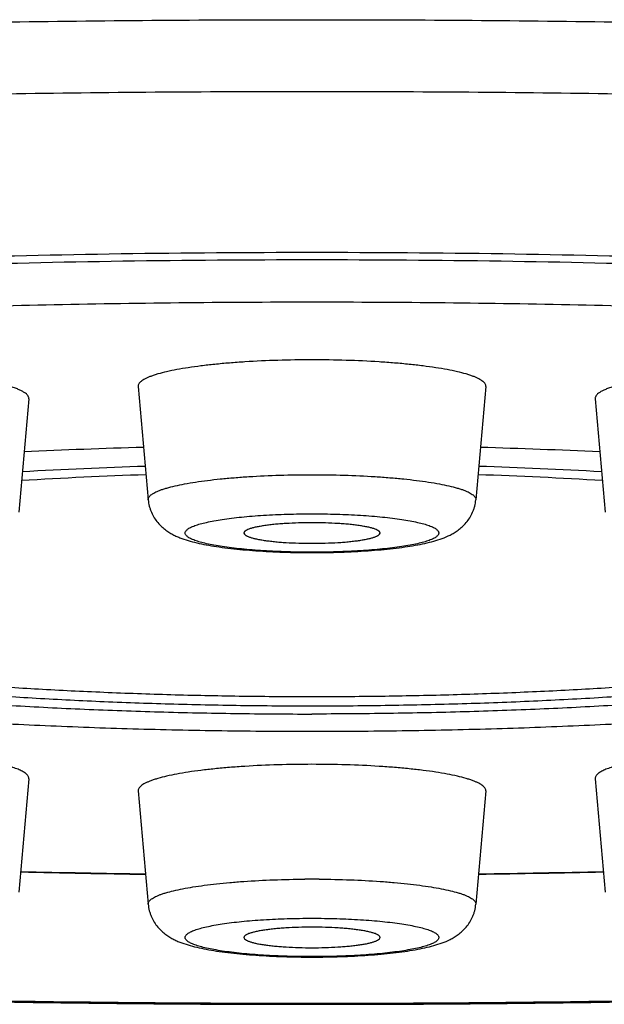
# Model space of a CAD drawing. Units: inches. Extents: x 0 to 11, y 0 to 8.5.
# Drawn here: x 4.6 to 4.7, y 4.8 to 4.9 of the extents above; entities that cross this region are included whole.
import ezdxf

# ---------------------------------------------------------------- set-up
doc = ezdxf.new("R2010")
doc.units = ezdxf.units.IN
doc.header["$LTSCALE"] = 0.605
doc.header["$MEASUREMENT"] = 0
doc.layers.get('0').update_dxf_attribs({"linetype": 'CONTINUOUS'})

msp = doc.modelspace()

# ---------------------------------------------------------------- linework, layer by layer
at = {"color": 7, "linetype": 'CONTINUOUS'}
for p, q in [((4.65073, 4.86179), (4.65232, 4.84377)), ((4.70604, 4.86179), (4.70444, 4.84377)), ((4.63332, 4.85985), (4.63173, 4.84183)), ((4.72344, 4.85985), (4.72503, 4.84183)), ((4.63332, 4.79941), (4.63173, 4.78139)), ((4.72344, 4.79941), (4.72503, 4.78139)), ((4.65073, 4.79747), (4.65232, 4.77945)), ((4.70604, 4.79747), (4.70444, 4.77945))]:
    msp.add_line(p, q, dxfattribs=at)
for centre, radius, start, end in [((4.67606, 3.94925), 0.90319, 91.55327, 92.76005), ((4.68015, 3.93474), 0.9177, 87.2495, 88.43718), ((4.67606, 4.06905), 0.78041, 91.77765, 93.21516), ((4.6807, 4.06905), 0.78041, 86.78484, 88.22235), ((4.67531, 4.13945), 0.70869, 91.88785, 93.49041), ((4.68145, 4.13945), 0.70869, 86.50959, 88.11215), ((4.67794, 6.73588), 1.95175, 268.65175, 269.2353), ((4.67794, 6.74194), 1.95788, 268.65569, 269.23777), ((4.67838, 4.61144), 0.17201, 89.6213, 90.3787), ((4.67897, 6.728), 1.94387, 270.76352, 271.34943), ((4.67896, 6.73411), 1.95004, 270.76106, 271.34548)]:
    msp.add_arc(centre, radius, start, end, dxfattribs=at)
for points, knots in [([(4.18888, 4.84608), (4.18888, 4.84669), (4.18898, 4.84792), (4.18943, 4.84975), (4.19019, 4.85158), (4.19123, 4.8534), (4.19257, 4.85521), (4.1942, 4.85702), (4.19612, 4.85881), (4.19833, 4.86059), (4.20082, 4.86237), (4.20361, 4.86413), (4.20667, 4.86589), (4.21002, 4.86763), (4.21365, 4.86936), (4.21756, 4.87107), (4.22175, 4.87277), (4.22621, 4.87446), (4.23095, 4.87613), (4.23595, 4.87778), (4.24122, 4.87941), (4.24875, 4.8816), (4.25882, 4.88428), (4.27167, 4.88733), (4.2855, 4.89029), (4.30027, 4.89315), (4.31595, 4.89589), (4.33251, 4.89852), (4.3499, 4.90101), (4.36808, 4.90338), (4.38701, 4.90561), (4.40664, 4.9077), (4.42692, 4.90964), (4.44781, 4.91143), (4.46925, 4.91306), (4.4988, 4.91503), (4.53673, 4.91708), (4.58318, 4.91883), (4.63055, 4.91989), (4.67838, 4.92024), (4.72621, 4.91989), (4.77358, 4.91883), (4.82004, 4.91708), (4.85796, 4.91503), (4.88751, 4.91306), (4.90895, 4.91143), (4.92984, 4.90964), (4.95012, 4.9077), (4.96975, 4.90561), (4.98868, 4.90338), (5.00686, 4.90101), (5.02425, 4.89852), (5.04081, 4.89589), (5.05649, 4.89315), (5.07126, 4.89029), (5.08509, 4.88733), (5.09794, 4.88428), (5.10801, 4.8816), (5.11554, 4.87941), (5.12081, 4.87778), (5.12581, 4.87613), (5.13055, 4.87446), (5.13501, 4.87277), (5.1392, 4.87107), (5.14311, 4.86936), (5.14674, 4.86763), (5.15009, 4.86589), (5.15316, 4.86413), (5.15594, 4.86237), (5.15843, 4.86059), (5.16064, 4.85881), (5.16256, 4.85702), (5.16419, 4.85521), (5.16553, 4.8534), (5.16658, 4.85158), (5.16733, 4.84975), (5.16778, 4.84792), (5.16788, 4.84669), (5.16788, 4.84608)], [0, 0, 0, 0, 0.001804, 0.003655, 0.005592, 0.007655, 0.009871, 0.012267, 0.01486, 0.017664, 0.020691, 0.023949, 0.027443, 0.031179, 0.035159, 0.039385, 0.043858, 0.048579, 0.053547, 0.058762, 0.064223, 0.069928, 0.082061, 0.095142, 0.109148, 0.124051, 0.139822, 0.156426, 0.173828, 0.191988, 0.210867, 0.230421, 0.250605, 0.271373, 0.292677, 0.314467, 0.359303, 0.40546, 0.452507, 0.5, 0.547493, 0.59454, 0.640697, 0.685533, 0.707323, 0.728627, 0.749395, 0.769579, 0.789133, 0.808012, 0.826172, 0.843574, 0.860178, 0.875949, 0.890852, 0.904858, 0.917939, 0.930072, 0.935777, 0.941238, 0.946453, 0.951421, 0.956142, 0.960615, 0.964841, 0.968821, 0.972557, 0.976051, 0.979309, 0.982336, 0.98514, 0.987733, 0.990129, 0.992345, 0.994408, 0.996345, 0.998196, 1, 1, 1, 1]), ([(4.19888, 4.83619), (4.19888, 4.83679), (4.19898, 4.838), (4.19942, 4.83979), (4.20016, 4.84159), (4.20118, 4.84337), (4.2025, 4.84514), (4.20409, 4.84691), (4.20597, 4.84866), (4.20813, 4.85041), (4.21058, 4.85215), (4.2133, 4.85388), (4.21631, 4.8556), (4.21959, 4.8573), (4.22315, 4.859), (4.22698, 4.86068), (4.23108, 4.86234), (4.23545, 4.86399), (4.24009, 4.86563), (4.24499, 4.86724), (4.25015, 4.86884), (4.25753, 4.87099), (4.26739, 4.87361), (4.27998, 4.87661), (4.29352, 4.87951), (4.308, 4.8823), (4.32336, 4.88499), (4.33958, 4.88756), (4.35661, 4.89001), (4.37442, 4.89233), (4.39296, 4.89451), (4.41219, 4.89656), (4.43206, 4.89846), (4.45252, 4.90021), (4.47353, 4.9018), (4.50247, 4.90374), (4.53962, 4.90574), (4.58512, 4.90746), (4.63153, 4.90849), (4.67838, 4.90884), (4.72523, 4.90849), (4.77164, 4.90746), (4.81714, 4.90574), (4.85429, 4.90374), (4.88324, 4.9018), (4.90424, 4.90021), (4.9247, 4.89846), (4.94457, 4.89656), (4.9638, 4.89451), (4.98234, 4.89233), (5.00015, 4.89001), (5.01718, 4.88756), (5.0334, 4.88499), (5.04877, 4.8823), (5.06324, 4.87951), (5.07678, 4.87661), (5.08937, 4.87361), (5.09923, 4.87099), (5.10661, 4.86884), (5.11177, 4.86724), (5.11667, 4.86563), (5.12131, 4.86399), (5.12568, 4.86234), (5.12978, 4.86068), (5.13361, 4.859), (5.13717, 4.8573), (5.14045, 4.8556), (5.14346, 4.85388), (5.14618, 4.85215), (5.14863, 4.85041), (5.15079, 4.84866), (5.15267, 4.84691), (5.15427, 4.84514), (5.15558, 4.84337), (5.1566, 4.84159), (5.15734, 4.83979), (5.15778, 4.838), (5.15788, 4.83679), (5.15788, 4.83619)], [0, 0, 0, 0, 0.001804, 0.003655, 0.005592, 0.007655, 0.009871, 0.012267, 0.01486, 0.017664, 0.020691, 0.023949, 0.027443, 0.031179, 0.035159, 0.039385, 0.043858, 0.048579, 0.053547, 0.058762, 0.064223, 0.069928, 0.08206, 0.095142, 0.109148, 0.124051, 0.139822, 0.156426, 0.173828, 0.191988, 0.210867, 0.230421, 0.250605, 0.271373, 0.292677, 0.314467, 0.359303, 0.40546, 0.452507, 0.5, 0.547493, 0.59454, 0.640697, 0.685533, 0.707323, 0.728627, 0.749395, 0.769579, 0.789133, 0.808012, 0.826172, 0.843574, 0.860178, 0.875949, 0.890852, 0.904858, 0.91794, 0.930072, 0.935777, 0.941238, 0.946453, 0.951421, 0.956142, 0.960615, 0.964841, 0.968821, 0.972557, 0.976051, 0.979309, 0.982336, 0.98514, 0.987733, 0.990129, 0.992345, 0.994408, 0.996345, 0.998196, 1, 1, 1, 1]), ([(4.98838, 4.83619), (4.98838, 4.83658), (4.98832, 4.83736), (4.98803, 4.83852), (4.98755, 4.83968), (4.98689, 4.84083), (4.98604, 4.84198), (4.98501, 4.84312), (4.9838, 4.84426), (4.9824, 4.84539), (4.98082, 4.84651), (4.97906, 4.84763), (4.97711, 4.84874), (4.97499, 4.84984), (4.97269, 4.85094), (4.97022, 4.85202), (4.96756, 4.8531), (4.9637, 4.85456), (4.95843, 4.85635), (4.95159, 4.85839), (4.94409, 4.86038), (4.93595, 4.86232), (4.92719, 4.8642), (4.91784, 4.866), (4.9079, 4.86774), (4.89742, 4.8694), (4.88641, 4.87098), (4.87489, 4.87248), (4.86291, 4.8739), (4.84607, 4.87569), (4.82406, 4.87767), (4.79665, 4.87962), (4.76809, 4.88116), (4.73867, 4.88227), (4.70867, 4.88294), (4.67838, 4.88316), (4.64809, 4.88294), (4.61809, 4.88227), (4.58867, 4.88116), (4.56011, 4.87962), (4.5327, 4.87767), (4.51069, 4.87569), (4.49385, 4.8739), (4.48187, 4.87248), (4.47035, 4.87098), (4.45934, 4.8694), (4.44886, 4.86774), (4.43892, 4.866), (4.42957, 4.8642), (4.42081, 4.86232), (4.41267, 4.86038), (4.40517, 4.85839), (4.39833, 4.85635), (4.39306, 4.85456), (4.3892, 4.8531), (4.38655, 4.85202), (4.38407, 4.85094), (4.38177, 4.84984), (4.37965, 4.84874), (4.37771, 4.84763), (4.37594, 4.84651), (4.37436, 4.84539), (4.37297, 4.84426), (4.37175, 4.84312), (4.37072, 4.84198), (4.36987, 4.84083), (4.36921, 4.83968), (4.36873, 4.83852), (4.36844, 4.83736), (4.36838, 4.83658), (4.36838, 4.83619)], [0, 0, 0, 0, 0.001804, 0.003655, 0.005592, 0.007655, 0.009872, 0.012267, 0.01486, 0.017664, 0.020691, 0.023949, 0.027443, 0.031179, 0.035159, 0.039385, 0.043858, 0.048579, 0.058762, 0.069927, 0.08206, 0.095141, 0.109147, 0.124051, 0.139822, 0.156426, 0.173828, 0.191988, 0.210867, 0.23042, 0.271372, 0.314467, 0.359302, 0.40546, 0.452506, 0.5, 0.547494, 0.59454, 0.640698, 0.685533, 0.728628, 0.76958, 0.789133, 0.808012, 0.826172, 0.843574, 0.860178, 0.875949, 0.890853, 0.904859, 0.91794, 0.930073, 0.941238, 0.951421, 0.956142, 0.960615, 0.964841, 0.968821, 0.972557, 0.976051, 0.979309, 0.982336, 0.98514, 0.987733, 0.990128, 0.992345, 0.994408, 0.996345, 0.998196, 1, 1, 1, 1]), ([(4.37129, 4.83552), (4.37129, 4.83591), (4.37136, 4.83668), (4.37164, 4.83783), (4.37211, 4.83898), (4.37277, 4.84012), (4.37361, 4.84126), (4.37463, 4.84239), (4.37584, 4.84351), (4.37722, 4.84463), (4.37879, 4.84574), (4.38053, 4.84685), (4.38246, 4.84795), (4.38456, 4.84904), (4.38683, 4.85013), (4.38929, 4.85121), (4.39192, 4.85227), (4.39575, 4.85372), (4.40096, 4.85549), (4.40774, 4.85751), (4.41517, 4.85949), (4.42323, 4.86141), (4.43191, 4.86326), (4.44117, 4.86505), (4.45101, 4.86677), (4.4614, 4.86842), (4.47231, 4.86999), (4.48371, 4.87147), (4.49559, 4.87287), (4.51227, 4.87465), (4.53407, 4.87661), (4.56123, 4.87854), (4.58951, 4.88006), (4.61866, 4.88116), (4.64837, 4.88183), (4.66835, 4.88197), (4.67838, 4.88197)], [0, 0, 0, 0, 0.003609, 0.007309, 0.011185, 0.015309, 0.019743, 0.024534, 0.02972, 0.035329, 0.041383, 0.047898, 0.054887, 0.062358, 0.070318, 0.07877, 0.087716, 0.097158, 0.117524, 0.139854, 0.16412, 0.190282, 0.218294, 0.248102, 0.279643, 0.312852, 0.347655, 0.383976, 0.421733, 0.460841, 0.542745, 0.628933, 0.718604, 0.810919, 0.905012, 1, 1, 1, 1]), ([(4.67838, 4.88197), (4.68841, 4.88197), (4.70839, 4.88183), (4.7381, 4.88116), (4.76725, 4.88006), (4.79554, 4.87854), (4.8227, 4.87661), (4.8445, 4.87465), (4.86117, 4.87287), (4.87305, 4.87147), (4.88445, 4.86999), (4.89536, 4.86842), (4.90575, 4.86677), (4.91559, 4.86505), (4.92486, 4.86326), (4.93353, 4.86141), (4.94159, 4.85949), (4.94902, 4.85751), (4.9558, 4.85549), (4.96102, 4.85372), (4.96485, 4.85227), (4.96747, 4.85121), (4.96993, 4.85013), (4.9722, 4.84904), (4.97431, 4.84795), (4.97623, 4.84685), (4.97797, 4.84574), (4.97954, 4.84463), (4.98093, 4.84351), (4.98213, 4.84239), (4.98315, 4.84126), (4.98399, 4.84012), (4.98465, 4.83898), (4.98512, 4.83783), (4.9854, 4.83668), (4.98547, 4.83591), (4.98547, 4.83552)], [0, 0, 0, 0, 0.094988, 0.189081, 0.281396, 0.371067, 0.457255, 0.539159, 0.578267, 0.616024, 0.652345, 0.687148, 0.720357, 0.751898, 0.781706, 0.809718, 0.83588, 0.860146, 0.882476, 0.902842, 0.912284, 0.92123, 0.929682, 0.937642, 0.945113, 0.952102, 0.958617, 0.964671, 0.97028, 0.975466, 0.980257, 0.984691, 0.988815, 0.992691, 0.996391, 1, 1, 1, 1]), ([(4.44515, 4.80086), (4.44086, 4.80166), (4.43457, 4.8029), (4.42643, 4.80471), (4.42078, 4.80606), (4.41545, 4.80745), (4.41044, 4.80886), (4.40576, 4.8103), (4.40143, 4.81176), (4.39743, 4.81324), (4.39379, 4.81475), (4.3905, 4.81627), (4.38756, 4.81781), (4.38498, 4.81936), (4.38276, 4.82092), (4.38091, 4.8225), (4.37941, 4.82409), (4.37829, 4.8257), (4.37765, 4.82708), (4.37735, 4.82818), (4.37722, 4.82898), (4.37718, 4.82979), (4.37724, 4.8306), (4.3774, 4.83141), (4.37774, 4.8325), (4.37842, 4.83388), (4.37959, 4.83549), (4.38113, 4.83708), (4.38303, 4.83865), (4.38529, 4.84022), (4.38792, 4.84177), (4.3909, 4.8433), (4.39424, 4.84482), (4.39793, 4.84632), (4.40197, 4.8478), (4.40635, 4.84926), (4.41107, 4.8507), (4.41612, 4.85211), (4.42149, 4.85349), (4.42719, 4.85484), (4.43319, 4.85616), (4.44179, 4.85792), (4.45326, 4.86001), (4.46787, 4.86232), (4.48352, 4.86447), (4.50014, 4.86646), (4.51764, 4.86826), (4.53594, 4.86987), (4.55495, 4.87128), (4.57457, 4.87249), (4.59471, 4.87349), (4.61526, 4.87427), (4.63613, 4.87483), (4.6572, 4.87517), (4.67131, 4.87524), (4.67838, 4.87524)], [0, 0, 0, 0, 0.033796, 0.049572, 0.064579, 0.078803, 0.092231, 0.104855, 0.116665, 0.127657, 0.13783, 0.147187, 0.155735, 0.163489, 0.170475, 0.176731, 0.182316, 0.187316, 0.191852, 0.194, 0.196098, 0.198172, 0.200249, 0.202357, 0.204522, 0.20911, 0.214179, 0.219847, 0.226195, 0.233279, 0.241135, 0.249786, 0.259248, 0.269527, 0.280626, 0.292542, 0.30527, 0.318802, 0.333128, 0.348235, 0.36411, 0.380736, 0.416173, 0.454393, 0.495226, 0.538484, 0.583964, 0.631451, 0.68072, 0.731534, 0.783648, 0.836811, 0.890765, 0.94525, 1, 1, 1, 1]), ([(4.67838, 4.87524), (4.68545, 4.87524), (4.69956, 4.87517), (4.72064, 4.87483), (4.7415, 4.87427), (4.76205, 4.87349), (4.78219, 4.87249), (4.80181, 4.87128), (4.82082, 4.86987), (4.83912, 4.86826), (4.85662, 4.86646), (4.87324, 4.86447), (4.88889, 4.86232), (4.9035, 4.86001), (4.91497, 4.85792), (4.92357, 4.85616), (4.92957, 4.85484), (4.93527, 4.85349), (4.94064, 4.85211), (4.94569, 4.8507), (4.95041, 4.84926), (4.95479, 4.8478), (4.95883, 4.84632), (4.96252, 4.84482), (4.96586, 4.8433), (4.96884, 4.84177), (4.97147, 4.84022), (4.97373, 4.83865), (4.97564, 4.83708), (4.97717, 4.83549), (4.97835, 4.83388), (4.97902, 4.8325), (4.97936, 4.83141), (4.97952, 4.8306), (4.97958, 4.82979), (4.97954, 4.82898), (4.97941, 4.82818), (4.97911, 4.82708), (4.97847, 4.8257), (4.97735, 4.82409), (4.97586, 4.8225), (4.974, 4.82092), (4.97178, 4.81936), (4.9692, 4.81781), (4.96627, 4.81627), (4.96297, 4.81475), (4.95933, 4.81324), (4.95533, 4.81176), (4.951, 4.8103), (4.94632, 4.80886), (4.94132, 4.80745), (4.93598, 4.80606), (4.93033, 4.80471), (4.92219, 4.8029), (4.9159, 4.80166), (4.91161, 4.80086)], [0, 0, 0, 0, 0.05475, 0.109235, 0.163189, 0.216352, 0.268466, 0.31928, 0.368549, 0.416036, 0.461516, 0.504774, 0.545607, 0.583827, 0.619264, 0.63589, 0.651765, 0.666872, 0.681198, 0.69473, 0.707458, 0.719374, 0.730473, 0.740752, 0.750214, 0.758865, 0.766721, 0.773805, 0.780153, 0.785821, 0.79089, 0.795478, 0.797643, 0.799751, 0.801828, 0.803902, 0.806, 0.808148, 0.812684, 0.817684, 0.823269, 0.829525, 0.836511, 0.844265, 0.852813, 0.86217, 0.872343, 0.883335, 0.895145, 0.907769, 0.921197, 0.935421, 0.950428, 0.966204, 1, 1, 1, 1]), ([(4.67838, 4.86603), (4.67657, 4.86603), (4.67301, 4.86598), (4.66863, 4.86578), (4.66528, 4.86554), (4.66295, 4.86532), (4.66076, 4.86508), (4.65875, 4.8648), (4.65693, 4.8645), (4.65532, 4.86417), (4.65412, 4.86386), (4.65328, 4.86361), (4.65274, 4.86342), (4.65226, 4.86322), (4.65184, 4.86303), (4.65149, 4.86283), (4.6512, 4.86263), (4.65098, 4.86242), (4.65082, 4.86222), (4.65073, 4.862), (4.65072, 4.86186), (4.65073, 4.86179)], [0, 0, 0, 0, 0.190315, 0.373361, 0.459971, 0.542198, 0.619269, 0.690473, 0.755164, 0.812778, 0.862851, 0.884952, 0.905055, 0.923148, 0.939237, 0.953353, 0.965569, 0.97602, 0.984944, 0.992738, 1, 1, 1, 1]), ([(4.70604, 4.86179), (4.70604, 4.86186), (4.70603, 4.862), (4.70594, 4.86222), (4.70578, 4.86242), (4.70556, 4.86263), (4.70527, 4.86283), (4.70492, 4.86303), (4.7045, 4.86322), (4.70402, 4.86342), (4.70348, 4.86361), (4.70264, 4.86386), (4.70144, 4.86417), (4.69983, 4.8645), (4.69801, 4.8648), (4.696, 4.86508), (4.69381, 4.86532), (4.69148, 4.86554), (4.68813, 4.86578), (4.68375, 4.86598), (4.68019, 4.86603), (4.67838, 4.86603)], [0, 0, 0, 0, 0.007262, 0.015056, 0.02398, 0.034431, 0.046647, 0.060763, 0.076852, 0.094945, 0.115048, 0.137149, 0.187222, 0.244836, 0.309527, 0.380731, 0.457802, 0.540029, 0.626639, 0.809685, 1, 1, 1, 1]), ([(4.63332, 4.85985), (4.63333, 4.85989), (4.63333, 4.85998), (4.63329, 4.86015), (4.63319, 4.86033), (4.63306, 4.86049), (4.63288, 4.86066), (4.63259, 4.86087), (4.63216, 4.86112), (4.63163, 4.86135), (4.63101, 4.86159), (4.6303, 4.86181), (4.6295, 4.86203), (4.62827, 4.86233), (4.62652, 4.86267), (4.6242, 4.86302), (4.62161, 4.86334), (4.61879, 4.8636), (4.61577, 4.86381), (4.61261, 4.86397), (4.60935, 4.86406), (4.60604, 4.8641), (4.60272, 4.86408), (4.59944, 4.86399), (4.59727, 4.8639), (4.59621, 4.86384)], [0, 0, 0, 0, 0.003321, 0.006712, 0.014149, 0.018398, 0.023081, 0.033897, 0.046824, 0.061962, 0.079347, 0.098976, 0.120818, 0.144824, 0.199051, 0.261001, 0.329853, 0.404667, 0.484398, 0.567923, 0.654059, 0.74158, 0.82924, 0.915791, 1, 1, 1, 1]), ([(4.76055, 4.86384), (4.75949, 4.8639), (4.75732, 4.86399), (4.75404, 4.86408), (4.75072, 4.8641), (4.74741, 4.86406), (4.74415, 4.86397), (4.74099, 4.86381), (4.73797, 4.8636), (4.73515, 4.86334), (4.73256, 4.86302), (4.73024, 4.86267), (4.7285, 4.86233), (4.72726, 4.86203), (4.72646, 4.86181), (4.72575, 4.86159), (4.72513, 4.86135), (4.7246, 4.86112), (4.72417, 4.86087), (4.72388, 4.86066), (4.7237, 4.86049), (4.72357, 4.86033), (4.72347, 4.86015), (4.72344, 4.85998), (4.72344, 4.85989), (4.72344, 4.85985)], [0, 0, 0, 0, 0.084209, 0.17076, 0.25842, 0.345941, 0.432077, 0.515602, 0.595333, 0.670147, 0.738999, 0.800949, 0.855176, 0.879182, 0.901024, 0.920653, 0.938038, 0.953176, 0.966103, 0.976919, 0.981602, 0.985851, 0.993288, 0.996679, 1, 1, 1, 1]), ([(4.65232, 4.84377), (4.65232, 4.84384), (4.65233, 4.84397), (4.65241, 4.84417), (4.65256, 4.84437), (4.65277, 4.84456), (4.65304, 4.84475), (4.65337, 4.84494), (4.65377, 4.84512), (4.65422, 4.84531), (4.65473, 4.84548), (4.65552, 4.84573), (4.65665, 4.84601), (4.65817, 4.84632), (4.65989, 4.84661), (4.66178, 4.84687), (4.66384, 4.8471), (4.66604, 4.8473), (4.66919, 4.84753), (4.67332, 4.84772), (4.67667, 4.84777), (4.67838, 4.84777)], [0, 0, 0, 0, 0.007262, 0.015056, 0.023979, 0.034431, 0.046647, 0.060763, 0.076852, 0.094944, 0.115048, 0.137149, 0.187223, 0.244837, 0.309527, 0.380731, 0.457803, 0.540029, 0.626639, 0.809684, 1, 1, 1, 1]), ([(4.67838, 4.84777), (4.68009, 4.84777), (4.68344, 4.84772), (4.68757, 4.84753), (4.69072, 4.8473), (4.69292, 4.8471), (4.69498, 4.84687), (4.69688, 4.84661), (4.69859, 4.84632), (4.70011, 4.84601), (4.70124, 4.84573), (4.70203, 4.84548), (4.70254, 4.84531), (4.703, 4.84512), (4.70339, 4.84494), (4.70372, 4.84475), (4.70399, 4.84456), (4.7042, 4.84437), (4.70435, 4.84417), (4.70444, 4.84397), (4.70445, 4.84384), (4.70444, 4.84377)], [0, 0, 0, 0, 0.190316, 0.373361, 0.459971, 0.542197, 0.619269, 0.690473, 0.755163, 0.812777, 0.862851, 0.884952, 0.905056, 0.923148, 0.939237, 0.953353, 0.965569, 0.976021, 0.984944, 0.992738, 1, 1, 1, 1]), ([(4.18888, 4.84608), (4.18888, 4.84552), (4.18892, 4.8444), (4.18912, 4.84275), (4.18944, 4.84114), (4.19003, 4.83904), (4.19104, 4.83652), (4.19262, 4.83369), (4.1942, 4.83151), (4.19559, 4.82986), (4.19707, 4.82826), (4.19908, 4.82634), (4.20172, 4.82417), (4.20459, 4.82209), (4.20769, 4.8201), (4.21103, 4.81816), (4.2146, 4.81628), (4.21842, 4.81444), (4.22248, 4.81264), (4.22678, 4.81087), (4.23134, 4.80913), (4.23614, 4.80743), (4.24119, 4.80574), (4.24649, 4.80409), (4.25402, 4.80188), (4.26406, 4.79919), (4.27684, 4.79612), (4.29056, 4.79316), (4.3052, 4.79032), (4.32071, 4.78759), (4.33708, 4.78498), (4.35425, 4.7825), (4.3722, 4.78014), (4.39088, 4.77793), (4.41026, 4.77586), (4.43027, 4.77394), (4.45088, 4.77217), (4.47204, 4.77055), (4.50119, 4.76859), (4.53861, 4.76657), (4.58445, 4.76483), (4.63119, 4.76378), (4.67838, 4.76343), (4.72558, 4.76378), (4.77232, 4.76483), (4.81815, 4.76657), (4.85557, 4.76859), (4.88472, 4.77055), (4.90588, 4.77217), (4.92649, 4.77394), (4.94651, 4.77586), (4.96588, 4.77793), (4.98456, 4.78014), (5.00251, 4.7825), (5.01969, 4.78498), (5.03605, 4.78759), (5.05156, 4.79032), (5.0662, 4.79316), (5.07992, 4.79612), (5.0927, 4.79919), (5.10274, 4.80188), (5.11027, 4.80409), (5.11557, 4.80574), (5.12062, 4.80743), (5.12542, 4.80913), (5.12998, 4.81087), (5.13428, 4.81264), (5.13834, 4.81444), (5.14216, 4.81628), (5.14573, 4.81816), (5.15008, 4.82068), (5.15409, 4.82339), (5.15768, 4.82634), (5.15969, 4.82826), (5.16118, 4.82986), (5.16256, 4.83151), (5.16414, 4.83369), (5.16572, 4.83652), (5.16673, 4.83904), (5.16732, 4.84114), (5.16764, 4.84275), (5.16784, 4.8444), (5.16788, 4.84552), (5.16788, 4.84608)], [0, 0, 0, 0, 0.001649, 0.003271, 0.004878, 0.006477, 0.009665, 0.012829, 0.01598, 0.017564, 0.019159, 0.022398, 0.025733, 0.029191, 0.032795, 0.036565, 0.040516, 0.04466, 0.049007, 0.053564, 0.058335, 0.063325, 0.068537, 0.073972, 0.07963, 0.091619, 0.104496, 0.118248, 0.132855, 0.148293, 0.164532, 0.181541, 0.199284, 0.217722, 0.236817, 0.256524, 0.2768, 0.297599, 0.318871, 0.362641, 0.407703, 0.453634, 0.500001, 0.546369, 0.5923, 0.637362, 0.681132, 0.702404, 0.723202, 0.743478, 0.763186, 0.78228, 0.800719, 0.818462, 0.83547, 0.85171, 0.867147, 0.881755, 0.895507, 0.908384, 0.920372, 0.926031, 0.931466, 0.936677, 0.941668, 0.946439, 0.950996, 0.955342, 0.959487, 0.963438, 0.967208, 0.974267, 0.977602, 0.980841, 0.982436, 0.98402, 0.987171, 0.990335, 0.993523, 0.995123, 0.996729, 0.998351, 1, 1, 1, 1]), ([(4.65232, 4.84377), (4.65235, 4.84343), (4.65244, 4.84292), (4.65264, 4.84226), (4.65288, 4.84163), (4.65326, 4.84091), (4.65382, 4.84014), (4.65445, 4.83949), (4.6551, 4.83896), (4.65575, 4.83852), (4.6564, 4.83817), (4.65704, 4.83787), (4.6579, 4.83754), (4.65902, 4.83718), (4.66045, 4.83683), (4.66199, 4.83653), (4.66367, 4.83626), (4.66548, 4.83603), (4.66742, 4.83583), (4.67021, 4.83561), (4.67387, 4.83542), (4.67686, 4.83537), (4.67838, 4.83537)], [0, 0, 0, 0, 0.03502, 0.052359, 0.069554, 0.103207, 0.135506, 0.166018, 0.194441, 0.220842, 0.245611, 0.269306, 0.292504, 0.339246, 0.388508, 0.441636, 0.499156, 0.561105, 0.62722, 0.697039, 0.845267, 1, 1, 1, 1]), ([(4.67838, 4.83537), (4.6799, 4.83537), (4.68289, 4.83542), (4.68655, 4.83561), (4.68934, 4.83583), (4.69128, 4.83603), (4.69309, 4.83626), (4.69477, 4.83653), (4.69631, 4.83683), (4.69774, 4.83718), (4.69908, 4.83761), (4.70016, 4.83806), (4.70101, 4.83852), (4.70166, 4.83896), (4.70231, 4.83949), (4.70294, 4.84014), (4.7035, 4.84091), (4.70388, 4.84163), (4.70413, 4.84226), (4.70432, 4.84292), (4.70441, 4.84343), (4.70444, 4.84377)], [0, 0, 0, 0, 0.154744, 0.302982, 0.372804, 0.438922, 0.500874, 0.558396, 0.61152, 0.66078, 0.707523, 0.754399, 0.779173, 0.805568, 0.833998, 0.864504, 0.8968, 0.930445, 0.947638, 0.964981, 1, 1, 1, 1]), ([(4.67838, 4.83544), (4.67707, 4.83544), (4.67449, 4.83548), (4.67132, 4.83562), (4.6689, 4.83579), (4.6672, 4.83595), (4.66562, 4.83612), (4.66415, 4.83632), (4.66283, 4.83654), (4.66165, 4.83678), (4.66063, 4.83703), (4.65989, 4.83726), (4.65939, 4.83746), (4.65908, 4.8376), (4.65882, 4.83774), (4.6586, 4.83789), (4.65842, 4.83803), (4.6583, 4.83818), (4.65822, 4.83834), (4.65819, 4.83849), (4.65822, 4.83865), (4.6583, 4.8388), (4.65842, 4.83895), (4.6586, 4.8391), (4.65882, 4.83925), (4.65908, 4.83939), (4.65939, 4.83953), (4.65989, 4.83973), (4.66063, 4.83996), (4.66165, 4.84021), (4.66283, 4.84045), (4.66415, 4.84067), (4.66562, 4.84087), (4.6672, 4.84104), (4.6689, 4.84119), (4.67132, 4.84137), (4.67449, 4.84151), (4.67707, 4.84155), (4.67838, 4.84155)], [0, 0, 0, 0, 0.094548, 0.185545, 0.228644, 0.2696, 0.308036, 0.343601, 0.375978, 0.40489, 0.430104, 0.45145, 0.460645, 0.46885, 0.47608, 0.482363, 0.487757, 0.492365, 0.496356, 0.5, 0.503644, 0.507635, 0.512243, 0.517637, 0.52392, 0.53115, 0.539355, 0.54855, 0.569896, 0.59511, 0.624022, 0.656399, 0.691964, 0.7304, 0.771356, 0.814455, 0.905452, 1, 1, 1, 1]), ([(4.67838, 4.84155), (4.67969, 4.84155), (4.68227, 4.84151), (4.68544, 4.84137), (4.68786, 4.84119), (4.68956, 4.84104), (4.69114, 4.84087), (4.69261, 4.84067), (4.69393, 4.84045), (4.69511, 4.84021), (4.69613, 4.83996), (4.69687, 4.83973), (4.69737, 4.83953), (4.69768, 4.83939), (4.69795, 4.83925), (4.69817, 4.8391), (4.69834, 4.83895), (4.69846, 4.8388), (4.69854, 4.83865), (4.69857, 4.83849), (4.69854, 4.83834), (4.69846, 4.83818), (4.69834, 4.83803), (4.69817, 4.83789), (4.69795, 4.83774), (4.69768, 4.8376), (4.69737, 4.83746), (4.69687, 4.83726), (4.69613, 4.83703), (4.69511, 4.83678), (4.69393, 4.83654), (4.69261, 4.83632), (4.69114, 4.83612), (4.68956, 4.83595), (4.68786, 4.83579), (4.68544, 4.83562), (4.68227, 4.83548), (4.67969, 4.83544), (4.67838, 4.83544)], [0, 0, 0, 0, 0.094548, 0.185545, 0.228644, 0.2696, 0.308036, 0.343601, 0.375978, 0.40489, 0.430104, 0.45145, 0.460645, 0.46885, 0.47608, 0.482363, 0.487757, 0.492365, 0.496356, 0.5, 0.503644, 0.507635, 0.512243, 0.517637, 0.52392, 0.53115, 0.539355, 0.54855, 0.569896, 0.59511, 0.624022, 0.656399, 0.691964, 0.7304, 0.771356, 0.814455, 0.905452, 1, 1, 1, 1]), ([(4.67838, 4.84013), (4.67767, 4.84013), (4.67628, 4.84011), (4.67457, 4.84003), (4.67326, 4.83994), (4.67235, 4.83986), (4.67149, 4.83976), (4.67071, 4.83965), (4.67, 4.83953), (4.66936, 4.83941), (4.66882, 4.83927), (4.66837, 4.83913), (4.66806, 4.83899), (4.66786, 4.83888), (4.66775, 4.83881), (4.66766, 4.83873), (4.66759, 4.83864), (4.66756, 4.83856), (4.66755, 4.8385), (4.66755, 4.83848)], [0, 0, 0, 0, 0.190079, 0.372913, 0.459445, 0.54161, 0.618643, 0.689835, 0.75454, 0.812198, 0.862346, 0.904643, 0.938936, 0.953121, 0.965408, 0.975927, 0.984907, 0.992737, 1, 1, 1, 1]), ([(4.68921, 4.83848), (4.68921, 4.8385), (4.6892, 4.83856), (4.68917, 4.83864), (4.6891, 4.83873), (4.68902, 4.83881), (4.6889, 4.83888), (4.6887, 4.83899), (4.68839, 4.83913), (4.68794, 4.83927), (4.6874, 4.83941), (4.68677, 4.83953), (4.68605, 4.83965), (4.68527, 4.83976), (4.68441, 4.83986), (4.6835, 4.83994), (4.68219, 4.84003), (4.68048, 4.84011), (4.67909, 4.84013), (4.67838, 4.84013)], [0, 0, 0, 0, 0.007263, 0.015093, 0.024073, 0.034592, 0.046879, 0.061064, 0.095357, 0.137654, 0.187802, 0.24546, 0.310165, 0.381357, 0.45839, 0.540555, 0.627087, 0.809921, 1, 1, 1, 1]), ([(4.66755, 4.83848), (4.66756, 4.83835), (4.66771, 4.8382), (4.66791, 4.83808), (4.66805, 4.838), (4.66822, 4.83793), (4.66842, 4.83785), (4.66864, 4.83778), (4.66897, 4.83768), (4.66944, 4.83757), (4.67008, 4.83744), (4.67079, 4.83732), (4.67157, 4.83722), (4.67242, 4.83712), (4.67332, 4.83704), (4.67462, 4.83695), (4.67631, 4.83688), (4.67768, 4.83686), (4.67838, 4.83686)], [0, 0, 0, 0, 0.035026, 0.047886, 0.06263, 0.079313, 0.097954, 0.118549, 0.141085, 0.19184, 0.24988, 0.314742, 0.385881, 0.462663, 0.544402, 0.630355, 0.811685, 1, 1, 1, 1]), ([(4.67838, 4.83686), (4.67908, 4.83686), (4.68045, 4.83688), (4.68214, 4.83695), (4.68344, 4.83704), (4.68434, 4.83712), (4.68519, 4.83722), (4.68597, 4.83732), (4.68668, 4.83744), (4.68732, 4.83757), (4.68779, 4.83768), (4.68813, 4.83778), (4.68834, 4.83785), (4.68854, 4.83793), (4.68871, 4.838), (4.68885, 4.83808), (4.68905, 4.8382), (4.6892, 4.83835), (4.68921, 4.83848)], [0, 0, 0, 0, 0.188315, 0.369645, 0.455598, 0.537337, 0.614119, 0.685258, 0.75012, 0.80816, 0.858915, 0.881451, 0.902046, 0.920687, 0.93737, 0.952114, 0.964974, 1, 1, 1, 1]), ([(5.15788, 4.83619), (5.15788, 4.8356), (5.15778, 4.83439), (5.15734, 4.83259), (5.1566, 4.8308), (5.15558, 4.82902), (5.15427, 4.82725), (5.15267, 4.82548), (5.15079, 4.82372), (5.14863, 4.82198), (5.14618, 4.82024), (5.14346, 4.81851), (5.14045, 4.81679), (5.13717, 4.81508), (5.13361, 4.81339), (5.12978, 4.81171), (5.12568, 4.81004), (5.12131, 4.80839), (5.11667, 4.80676), (5.11177, 4.80514), (5.10661, 4.80355), (5.09923, 4.8014), (5.08937, 4.79878), (5.07678, 4.79578), (5.06324, 4.79288), (5.04877, 4.79009), (5.0334, 4.7874), (5.01718, 4.78483), (5.00015, 4.78238), (4.98234, 4.78006), (4.9638, 4.77788), (4.94457, 4.77583), (4.9247, 4.77393), (4.90424, 4.77218), (4.88324, 4.77058), (4.85429, 4.76865), (4.81714, 4.76665), (4.77164, 4.76493), (4.72523, 4.7639), (4.67838, 4.76355), (4.63153, 4.7639), (4.58512, 4.76493), (4.53962, 4.76665), (4.50247, 4.76865), (4.47353, 4.77058), (4.45252, 4.77218), (4.43206, 4.77393), (4.41219, 4.77583), (4.39296, 4.77788), (4.37442, 4.78006), (4.35661, 4.78238), (4.33958, 4.78483), (4.32336, 4.7874), (4.308, 4.79009), (4.29352, 4.79288), (4.27998, 4.79578), (4.26739, 4.79878), (4.25753, 4.8014), (4.25015, 4.80355), (4.24499, 4.80514), (4.24009, 4.80676), (4.23545, 4.80839), (4.23108, 4.81004), (4.22698, 4.81171), (4.22315, 4.81339), (4.21959, 4.81508), (4.21631, 4.81679), (4.2133, 4.81851), (4.21058, 4.82024), (4.20813, 4.82198), (4.20597, 4.82372), (4.20409, 4.82548), (4.2025, 4.82725), (4.20118, 4.82902), (4.20016, 4.8308), (4.19942, 4.83259), (4.19898, 4.83439), (4.19888, 4.8356), (4.19888, 4.83619)], [0, 0, 0, 0, 0.001804, 0.003655, 0.005592, 0.007655, 0.009871, 0.012267, 0.01486, 0.017664, 0.020691, 0.023949, 0.027443, 0.031179, 0.035159, 0.039385, 0.043858, 0.048579, 0.053547, 0.058762, 0.064223, 0.069928, 0.08206, 0.095142, 0.109148, 0.124051, 0.139822, 0.156426, 0.173828, 0.191988, 0.210867, 0.230421, 0.250605, 0.271373, 0.292677, 0.314467, 0.359303, 0.40546, 0.452507, 0.5, 0.547493, 0.59454, 0.640697, 0.685533, 0.707323, 0.728627, 0.749395, 0.769579, 0.789133, 0.808012, 0.826172, 0.843574, 0.860178, 0.875949, 0.890852, 0.904858, 0.91794, 0.930072, 0.935777, 0.941238, 0.946453, 0.951421, 0.956142, 0.960615, 0.964841, 0.968821, 0.972557, 0.976051, 0.979309, 0.982336, 0.98514, 0.987733, 0.990129, 0.992345, 0.994408, 0.996345, 0.998196, 1, 1, 1, 1]), ([(4.67838, 4.80691), (4.67361, 4.80691), (4.6641, 4.80698), (4.64995, 4.80728), (4.63606, 4.80779), (4.62255, 4.80849), (4.60955, 4.80939), (4.59717, 4.81046), (4.58552, 4.81171), (4.57634, 4.81291), (4.56943, 4.81395), (4.56462, 4.81475), (4.56005, 4.81558), (4.55576, 4.81645), (4.55175, 4.81734), (4.54802, 4.81827), (4.54458, 4.81921), (4.54145, 4.82019), (4.53863, 4.82118), (4.53613, 4.82219), (4.53394, 4.82321), (4.53234, 4.82411), (4.53123, 4.82484), (4.53051, 4.82537), (4.52987, 4.8259), (4.52932, 4.82644), (4.52885, 4.82698), (4.52846, 4.82752), (4.52816, 4.82806), (4.52801, 4.82843), (4.52796, 4.82862)], [0, 0, 0, 0, 0.092806, 0.184788, 0.275136, 0.36305, 0.447756, 0.528513, 0.604618, 0.675415, 0.708636, 0.74031, 0.770375, 0.79877, 0.825443, 0.850345, 0.873435, 0.894682, 0.914062, 0.931565, 0.947197, 0.960986, 0.96721, 0.973, 0.978373, 0.983351, 0.987962, 0.992241, 0.996235, 1, 1, 1, 1]), ([(4.54733, 4.82797), (4.54751, 4.82764), (4.54785, 4.82716), (4.5484, 4.82657), (4.5489, 4.82611), (4.54948, 4.82566), (4.55036, 4.82504), (4.55165, 4.82427), (4.55341, 4.82339), (4.55506, 4.82269), (4.55651, 4.82213), (4.55812, 4.82154), (4.5603, 4.82083), (4.56311, 4.82001), (4.56617, 4.81922), (4.56947, 4.81844), (4.57301, 4.81769), (4.57678, 4.81696), (4.58223, 4.81601), (4.58954, 4.8149), (4.59889, 4.81372), (4.60892, 4.81268), (4.61956, 4.81178), (4.6307, 4.81103), (4.64226, 4.81045), (4.65412, 4.81002), (4.6662, 4.80977), (4.67431, 4.80971), (4.67838, 4.80971)], [0, 0, 0, 0, 0.008384, 0.013063, 0.018107, 0.023539, 0.029378, 0.042323, 0.057019, 0.073504, 0.082422, 0.091791, 0.111874, 0.133737, 0.157354, 0.182691, 0.209704, 0.238348, 0.26857, 0.333508, 0.404011, 0.479507, 0.559377, 0.642956, 0.729546, 0.818418, 0.908823, 1, 1, 1, 1]), ([(4.55595, 4.82798), (4.55613, 4.82767), (4.55646, 4.82723), (4.557, 4.82668), (4.55748, 4.82626), (4.55802, 4.82584), (4.55886, 4.82525), (4.56008, 4.82454), (4.56175, 4.82372), (4.56366, 4.82292), (4.56582, 4.82212), (4.56822, 4.82134), (4.57086, 4.82058), (4.57373, 4.81984), (4.57682, 4.81912), (4.58013, 4.81842), (4.58365, 4.81775), (4.58738, 4.8171), (4.5913, 4.81647), (4.59689, 4.81566), (4.6043, 4.81474), (4.61366, 4.81377), (4.62357, 4.81293), (4.63396, 4.81224), (4.64473, 4.81169), (4.65578, 4.8113), (4.66703, 4.81106), (4.67459, 4.81101), (4.67838, 4.81101)], [0, 0, 0, 0, 0.008488, 0.013228, 0.018336, 0.023834, 0.029739, 0.042815, 0.057637, 0.074239, 0.092632, 0.11281, 0.134757, 0.158445, 0.18384, 0.210899, 0.239575, 0.269816, 0.301564, 0.334759, 0.405217, 0.480627, 0.560372, 0.643793, 0.730197, 0.818864, 0.90905, 1, 1, 1, 1]), ([(4.55678, 4.82839), (4.55706, 4.8281), (4.55773, 4.82752), (4.55889, 4.82671), (4.56029, 4.82591), (4.56192, 4.82513), (4.56378, 4.82435), (4.56586, 4.82359), (4.56817, 4.82284), (4.57069, 4.82211), (4.57343, 4.8214), (4.57638, 4.8207), (4.57953, 4.82003), (4.58411, 4.81913), (4.59029, 4.81809), (4.59822, 4.81696), (4.60679, 4.81594), (4.61593, 4.81504), (4.62557, 4.81427), (4.63562, 4.81363), (4.64601, 4.81313), (4.65666, 4.81276), (4.66747, 4.81254), (4.67474, 4.81249), (4.67838, 4.81249)], [0, 0, 0, 0, 0.009901, 0.021285, 0.03425, 0.04885, 0.065112, 0.083047, 0.102647, 0.123899, 0.146777, 0.171251, 0.197284, 0.224835, 0.284298, 0.349224, 0.419139, 0.493521, 0.571808, 0.653402, 0.737676, 0.82398, 0.911648, 1, 1, 1, 1]), ([(4.67838, 4.81101), (4.68226, 4.81101), (4.69, 4.81107), (4.70151, 4.81132), (4.71281, 4.81173), (4.72381, 4.8123), (4.73439, 4.81302), (4.74448, 4.8139), (4.75396, 4.81491), (4.76277, 4.81605), (4.76964, 4.81712), (4.77473, 4.81805), (4.77824, 4.81875), (4.78152, 4.81948), (4.78457, 4.82023), (4.78738, 4.821), (4.78995, 4.82179), (4.79226, 4.82259), (4.79432, 4.82341), (4.79612, 4.82425), (4.79744, 4.82498), (4.79836, 4.82557), (4.79896, 4.826), (4.79949, 4.82643), (4.79995, 4.82687), (4.80035, 4.82731), (4.80077, 4.82787), (4.80101, 4.82833), (4.80111, 4.82864)], [0, 0, 0, 0, 0.092587, 0.184358, 0.274509, 0.362246, 0.446803, 0.527443, 0.603468, 0.674229, 0.739133, 0.76922, 0.797651, 0.824372, 0.849335, 0.872498, 0.89383, 0.913307, 0.930917, 0.946665, 0.960577, 0.966863, 0.972716, 0.978151, 0.983189, 0.987855, 0.992184, 1, 1, 1, 1]), ([(4.82881, 4.82862), (4.82875, 4.82843), (4.8286, 4.82806), (4.8283, 4.82752), (4.82792, 4.82698), (4.82745, 4.82644), (4.82689, 4.8259), (4.82626, 4.82537), (4.82554, 4.82484), (4.82443, 4.82411), (4.82282, 4.82321), (4.82064, 4.82219), (4.81813, 4.82118), (4.81531, 4.82019), (4.81218, 4.81922), (4.80874, 4.81827), (4.80502, 4.81734), (4.801, 4.81645), (4.79671, 4.81558), (4.79215, 4.81475), (4.78733, 4.81395), (4.78043, 4.81291), (4.77124, 4.81171), (4.75959, 4.81046), (4.74721, 4.80939), (4.73421, 4.80849), (4.7207, 4.80779), (4.70681, 4.80728), (4.69266, 4.80698), (4.68315, 4.80691), (4.67838, 4.80691)], [0, 0, 0, 0, 0.003765, 0.007759, 0.012037, 0.016648, 0.021625, 0.026998, 0.032788, 0.039012, 0.0528, 0.068431, 0.085933, 0.105313, 0.126559, 0.149649, 0.174551, 0.201223, 0.229618, 0.259683, 0.291357, 0.324578, 0.395376, 0.471481, 0.552238, 0.636946, 0.724861, 0.81521, 0.907193, 1, 1, 1, 1]), ([(4.67838, 4.81249), (4.68203, 4.81249), (4.68929, 4.81254), (4.70011, 4.81276), (4.71075, 4.81313), (4.72114, 4.81363), (4.7312, 4.81427), (4.74083, 4.81504), (4.74997, 4.81594), (4.75854, 4.81696), (4.76647, 4.81809), (4.77266, 4.81913), (4.77723, 4.82003), (4.78038, 4.8207), (4.78333, 4.8214), (4.78607, 4.82211), (4.78859, 4.82284), (4.7909, 4.82359), (4.79298, 4.82435), (4.79484, 4.82513), (4.79647, 4.82591), (4.79787, 4.82671), (4.79903, 4.82752), (4.7997, 4.8281), (4.79998, 4.82839)], [0, 0, 0, 0, 0.088352, 0.17602, 0.262324, 0.346598, 0.428192, 0.506479, 0.580861, 0.650776, 0.715702, 0.775165, 0.802716, 0.828749, 0.853223, 0.876101, 0.897353, 0.916953, 0.934888, 0.95115, 0.96575, 0.978715, 0.990099, 1, 1, 1, 1]), ([(4.80944, 4.82797), (4.80926, 4.82764), (4.80891, 4.82716), (4.80836, 4.82657), (4.80786, 4.82611), (4.80729, 4.82566), (4.8064, 4.82504), (4.80512, 4.82427), (4.80335, 4.82339), (4.8017, 4.82269), (4.80025, 4.82213), (4.79864, 4.82154), (4.79646, 4.82083), (4.79365, 4.82001), (4.79059, 4.81922), (4.78729, 4.81844), (4.78375, 4.81769), (4.77998, 4.81696), (4.77454, 4.81601), (4.76722, 4.8149), (4.75787, 4.81372), (4.74784, 4.81268), (4.7372, 4.81178), (4.72606, 4.81103), (4.71451, 4.81045), (4.70264, 4.81002), (4.69056, 4.80977), (4.68245, 4.80971), (4.67838, 4.80971)], [0, 0, 0, 0, 0.008384, 0.013063, 0.018107, 0.02354, 0.029378, 0.042323, 0.05702, 0.073505, 0.082423, 0.091792, 0.111875, 0.133738, 0.157355, 0.182692, 0.209706, 0.23835, 0.268571, 0.333509, 0.404012, 0.479508, 0.559378, 0.642957, 0.729546, 0.818419, 0.908824, 1, 1, 1, 1]), ([(4.63332, 4.79941), (4.63333, 4.79947), (4.63332, 4.79958), (4.63327, 4.79974), (4.63318, 4.79991), (4.63305, 4.80007), (4.63288, 4.80023), (4.63266, 4.80038), (4.63241, 4.80054), (4.632, 4.80076), (4.63139, 4.80102), (4.63053, 4.80131), (4.62953, 4.80159), (4.62839, 4.80186), (4.62711, 4.80212), (4.6257, 4.80236), (4.62418, 4.80258), (4.62194, 4.80286), (4.61891, 4.80316), (4.61642, 4.80333), (4.61513, 4.8034)], [0, 0, 0, 0, 0.008446, 0.017235, 0.026837, 0.037611, 0.049806, 0.06359, 0.07907, 0.096312, 0.136211, 0.183413, 0.237843, 0.299308, 0.367538, 0.44219, 0.522872, 0.609147, 0.796491, 1, 1, 1, 1]), ([(4.74163, 4.8034), (4.74034, 4.80333), (4.73785, 4.80316), (4.73482, 4.80286), (4.73258, 4.80258), (4.73106, 4.80236), (4.72965, 4.80212), (4.72837, 4.80186), (4.72723, 4.80159), (4.72623, 4.80131), (4.72537, 4.80102), (4.72476, 4.80076), (4.72435, 4.80054), (4.7241, 4.80038), (4.72389, 4.80023), (4.72371, 4.80007), (4.72358, 4.79991), (4.72349, 4.79974), (4.72344, 4.79958), (4.72343, 4.79947), (4.72344, 4.79941)], [0, 0, 0, 0, 0.203509, 0.390853, 0.477128, 0.55781, 0.632462, 0.700692, 0.762157, 0.816587, 0.863789, 0.903688, 0.92093, 0.93641, 0.950194, 0.962389, 0.973163, 0.982765, 0.991554, 1, 1, 1, 1]), ([(4.67838, 4.80171), (4.67657, 4.80171), (4.67301, 4.80166), (4.66863, 4.80146), (4.66528, 4.80122), (4.66295, 4.80101), (4.66076, 4.80076), (4.65875, 4.80049), (4.65693, 4.80018), (4.65532, 4.79985), (4.65412, 4.79955), (4.65328, 4.79929), (4.65274, 4.7991), (4.65226, 4.79891), (4.65184, 4.79871), (4.65149, 4.79851), (4.6512, 4.79831), (4.65098, 4.79811), (4.65082, 4.7979), (4.65073, 4.79769), (4.65072, 4.79754), (4.65073, 4.79747)], [0, 0, 0, 0, 0.190315, 0.373361, 0.459971, 0.542198, 0.619269, 0.690473, 0.755164, 0.812778, 0.862851, 0.884952, 0.905055, 0.923148, 0.939237, 0.953353, 0.965569, 0.97602, 0.984944, 0.992738, 1, 1, 1, 1]), ([(4.70604, 4.79747), (4.70604, 4.79754), (4.70603, 4.79769), (4.70594, 4.7979), (4.70578, 4.79811), (4.70556, 4.79831), (4.70527, 4.79851), (4.70492, 4.79871), (4.7045, 4.79891), (4.70402, 4.7991), (4.70348, 4.79929), (4.70264, 4.79955), (4.70144, 4.79985), (4.69983, 4.80018), (4.69801, 4.80049), (4.696, 4.80076), (4.69381, 4.80101), (4.69148, 4.80122), (4.68813, 4.80146), (4.68375, 4.80166), (4.68019, 4.80171), (4.67838, 4.80171)], [0, 0, 0, 0, 0.007262, 0.015056, 0.02398, 0.034431, 0.046647, 0.060763, 0.076852, 0.094945, 0.115048, 0.137149, 0.187222, 0.244836, 0.309527, 0.380731, 0.457802, 0.540029, 0.626639, 0.809685, 1, 1, 1, 1]), ([(4.65232, 4.77945), (4.65232, 4.77952), (4.65233, 4.77965), (4.6524, 4.77985), (4.65254, 4.78004), (4.65274, 4.78022), (4.653, 4.78041), (4.65331, 4.78059), (4.65368, 4.78077), (4.65411, 4.78095), (4.6546, 4.78112), (4.65535, 4.78136), (4.65642, 4.78164), (4.65786, 4.78195), (4.65949, 4.78223), (4.66129, 4.78249), (4.66325, 4.78273), (4.66535, 4.78293), (4.66838, 4.78316), (4.67235, 4.78337), (4.67559, 4.78344), (4.67724, 4.78345)], [0, 0, 0, 0, 0.007371, 0.015248, 0.024214, 0.034663, 0.046834, 0.060868, 0.07684, 0.094787, 0.114721, 0.136631, 0.186277, 0.243432, 0.307672, 0.378472, 0.45523, 0.537279, 0.623891, 0.807671, 1, 1, 1, 1]), ([(4.67952, 4.78345), (4.68117, 4.78344), (4.68441, 4.78337), (4.68838, 4.78316), (4.69141, 4.78293), (4.69351, 4.78273), (4.69547, 4.78249), (4.69727, 4.78223), (4.6989, 4.78195), (4.70034, 4.78164), (4.70141, 4.78136), (4.70216, 4.78112), (4.70265, 4.78095), (4.70308, 4.78077), (4.70345, 4.78059), (4.70376, 4.78041), (4.70402, 4.78022), (4.70422, 4.78004), (4.70436, 4.77985), (4.70444, 4.77965), (4.70445, 4.77952), (4.70444, 4.77945)], [0, 0, 0, 0, 0.192329, 0.376109, 0.462721, 0.54477, 0.621528, 0.692328, 0.756568, 0.813723, 0.863369, 0.885279, 0.905213, 0.92316, 0.939132, 0.953166, 0.965337, 0.975786, 0.984752, 0.992629, 1, 1, 1, 1]), ([(4.65232, 4.77945), (4.65235, 4.77911), (4.65244, 4.7786), (4.65264, 4.77794), (4.65288, 4.77732), (4.65326, 4.77659), (4.65382, 4.77582), (4.65445, 4.77517), (4.6551, 4.77464), (4.65575, 4.77421), (4.6564, 4.77385), (4.65704, 4.77356), (4.6579, 4.77322), (4.65902, 4.77287), (4.66045, 4.77252), (4.66199, 4.77221), (4.66367, 4.77195), (4.66548, 4.77171), (4.66742, 4.77151), (4.67021, 4.77129), (4.67387, 4.77111), (4.67686, 4.77106), (4.67838, 4.77106)], [0, 0, 0, 0, 0.03502, 0.052359, 0.069554, 0.103207, 0.135506, 0.166018, 0.194441, 0.220842, 0.245611, 0.269306, 0.292504, 0.339246, 0.388508, 0.441636, 0.499156, 0.561105, 0.62722, 0.697039, 0.845267, 1, 1, 1, 1]), ([(4.67838, 4.77106), (4.6799, 4.77106), (4.68289, 4.77111), (4.68655, 4.77129), (4.68934, 4.77151), (4.69128, 4.77171), (4.69309, 4.77195), (4.69477, 4.77221), (4.69631, 4.77252), (4.69774, 4.77287), (4.69908, 4.77329), (4.70016, 4.77374), (4.70101, 4.77421), (4.70166, 4.77464), (4.70231, 4.77517), (4.70294, 4.77582), (4.7035, 4.77659), (4.70388, 4.77732), (4.70413, 4.77794), (4.70432, 4.7786), (4.70441, 4.77911), (4.70444, 4.77945)], [0, 0, 0, 0, 0.154744, 0.302982, 0.372804, 0.438922, 0.500874, 0.558396, 0.61152, 0.66078, 0.707523, 0.754399, 0.779173, 0.805568, 0.833998, 0.864504, 0.8968, 0.930445, 0.947638, 0.964981, 1, 1, 1, 1]), ([(4.67838, 4.77113), (4.67707, 4.77113), (4.67449, 4.77116), (4.67132, 4.77131), (4.6689, 4.77148), (4.6672, 4.77163), (4.66562, 4.77181), (4.66415, 4.77201), (4.66283, 4.77223), (4.66165, 4.77246), (4.66063, 4.77272), (4.65989, 4.77295), (4.65939, 4.77314), (4.65908, 4.77328), (4.65882, 4.77343), (4.6586, 4.77357), (4.65842, 4.77372), (4.6583, 4.77387), (4.65822, 4.77402), (4.65819, 4.77418), (4.65822, 4.77434), (4.6583, 4.77449), (4.65842, 4.77464), (4.6586, 4.77479), (4.65882, 4.77493), (4.65908, 4.77507), (4.65939, 4.77522), (4.65989, 4.77541), (4.66063, 4.77564), (4.66165, 4.77589), (4.66283, 4.77613), (4.66415, 4.77635), (4.66562, 4.77655), (4.6672, 4.77673), (4.6689, 4.77688), (4.67132, 4.77705), (4.67449, 4.77719), (4.67707, 4.77723), (4.67838, 4.77723)], [0, 0, 0, 0, 0.094548, 0.185545, 0.228644, 0.2696, 0.308036, 0.343601, 0.375978, 0.40489, 0.430104, 0.45145, 0.460645, 0.46885, 0.47608, 0.482363, 0.487757, 0.492365, 0.496356, 0.5, 0.503644, 0.507635, 0.512243, 0.517637, 0.52392, 0.53115, 0.539355, 0.54855, 0.569896, 0.59511, 0.624022, 0.656399, 0.691964, 0.7304, 0.771356, 0.814455, 0.905452, 1, 1, 1, 1]), ([(4.67838, 4.77723), (4.67969, 4.77723), (4.68227, 4.77719), (4.68544, 4.77705), (4.68786, 4.77688), (4.68956, 4.77673), (4.69114, 4.77655), (4.69261, 4.77635), (4.69393, 4.77613), (4.69511, 4.77589), (4.69613, 4.77564), (4.69687, 4.77541), (4.69737, 4.77522), (4.69768, 4.77507), (4.69795, 4.77493), (4.69817, 4.77479), (4.69834, 4.77464), (4.69846, 4.77449), (4.69854, 4.77434), (4.69857, 4.77418), (4.69854, 4.77402), (4.69846, 4.77387), (4.69834, 4.77372), (4.69817, 4.77357), (4.69795, 4.77343), (4.69768, 4.77328), (4.69737, 4.77314), (4.69687, 4.77295), (4.69613, 4.77272), (4.69511, 4.77246), (4.69393, 4.77223), (4.69261, 4.77201), (4.69114, 4.77181), (4.68956, 4.77163), (4.68786, 4.77148), (4.68544, 4.77131), (4.68227, 4.77116), (4.67969, 4.77113), (4.67838, 4.77113)], [0, 0, 0, 0, 0.094548, 0.185545, 0.228644, 0.2696, 0.308036, 0.343601, 0.375978, 0.40489, 0.430104, 0.45145, 0.460645, 0.46885, 0.47608, 0.482363, 0.487757, 0.492365, 0.496356, 0.5, 0.503644, 0.507635, 0.512243, 0.517637, 0.52392, 0.53115, 0.539355, 0.54855, 0.569896, 0.59511, 0.624022, 0.656399, 0.691964, 0.7304, 0.771356, 0.814455, 0.905452, 1, 1, 1, 1]), ([(4.67838, 4.77582), (4.67767, 4.77582), (4.67628, 4.7758), (4.67457, 4.77572), (4.67326, 4.77562), (4.67235, 4.77554), (4.67149, 4.77545), (4.67071, 4.77534), (4.67, 4.77522), (4.66936, 4.77509), (4.66882, 4.77495), (4.66837, 4.77481), (4.66806, 4.77468), (4.66786, 4.77457), (4.66775, 4.77449), (4.66766, 4.77441), (4.66759, 4.77433), (4.66756, 4.77425), (4.66755, 4.77419), (4.66755, 4.77416)], [0, 0, 0, 0, 0.190079, 0.372913, 0.459445, 0.54161, 0.618643, 0.689835, 0.75454, 0.812198, 0.862346, 0.904643, 0.938936, 0.953121, 0.965408, 0.975927, 0.984907, 0.992737, 1, 1, 1, 1]), ([(4.68921, 4.77416), (4.68921, 4.77419), (4.6892, 4.77425), (4.68917, 4.77433), (4.6891, 4.77441), (4.68902, 4.77449), (4.6889, 4.77457), (4.6887, 4.77468), (4.68839, 4.77481), (4.68794, 4.77495), (4.6874, 4.77509), (4.68677, 4.77522), (4.68605, 4.77534), (4.68527, 4.77545), (4.68441, 4.77554), (4.6835, 4.77562), (4.68219, 4.77572), (4.68048, 4.7758), (4.67909, 4.77582), (4.67838, 4.77582)], [0, 0, 0, 0, 0.007263, 0.015093, 0.024073, 0.034592, 0.046879, 0.061064, 0.095357, 0.137654, 0.187802, 0.24546, 0.310165, 0.381357, 0.45839, 0.540555, 0.627087, 0.809921, 1, 1, 1, 1]), ([(4.66755, 4.77416), (4.66756, 4.77403), (4.66771, 4.77388), (4.66791, 4.77376), (4.66805, 4.77368), (4.66822, 4.77361), (4.66842, 4.77354), (4.66864, 4.77346), (4.66897, 4.77337), (4.66944, 4.77325), (4.67008, 4.77312), (4.67079, 4.77301), (4.67157, 4.7729), (4.67242, 4.77281), (4.67332, 4.77273), (4.67462, 4.77264), (4.67631, 4.77256), (4.67768, 4.77254), (4.67838, 4.77254)], [0, 0, 0, 0, 0.035026, 0.047886, 0.06263, 0.079313, 0.097954, 0.118549, 0.141085, 0.19184, 0.24988, 0.314742, 0.385881, 0.462663, 0.544402, 0.630355, 0.811685, 1, 1, 1, 1]), ([(4.67838, 4.77254), (4.67908, 4.77254), (4.68045, 4.77256), (4.68214, 4.77264), (4.68344, 4.77273), (4.68434, 4.77281), (4.68519, 4.7729), (4.68597, 4.77301), (4.68668, 4.77312), (4.68732, 4.77325), (4.68779, 4.77337), (4.68813, 4.77346), (4.68834, 4.77354), (4.68854, 4.77361), (4.68871, 4.77368), (4.68885, 4.77376), (4.68905, 4.77388), (4.6892, 4.77403), (4.68921, 4.77416)], [0, 0, 0, 0, 0.188315, 0.369645, 0.455598, 0.537337, 0.614119, 0.685258, 0.75012, 0.80816, 0.858915, 0.881451, 0.902046, 0.920687, 0.93737, 0.952114, 0.964974, 1, 1, 1, 1])]:
    msp.add_open_spline(points, degree=3, knots=knots, dxfattribs=at)

doc.saveas('drawing.dxf')
